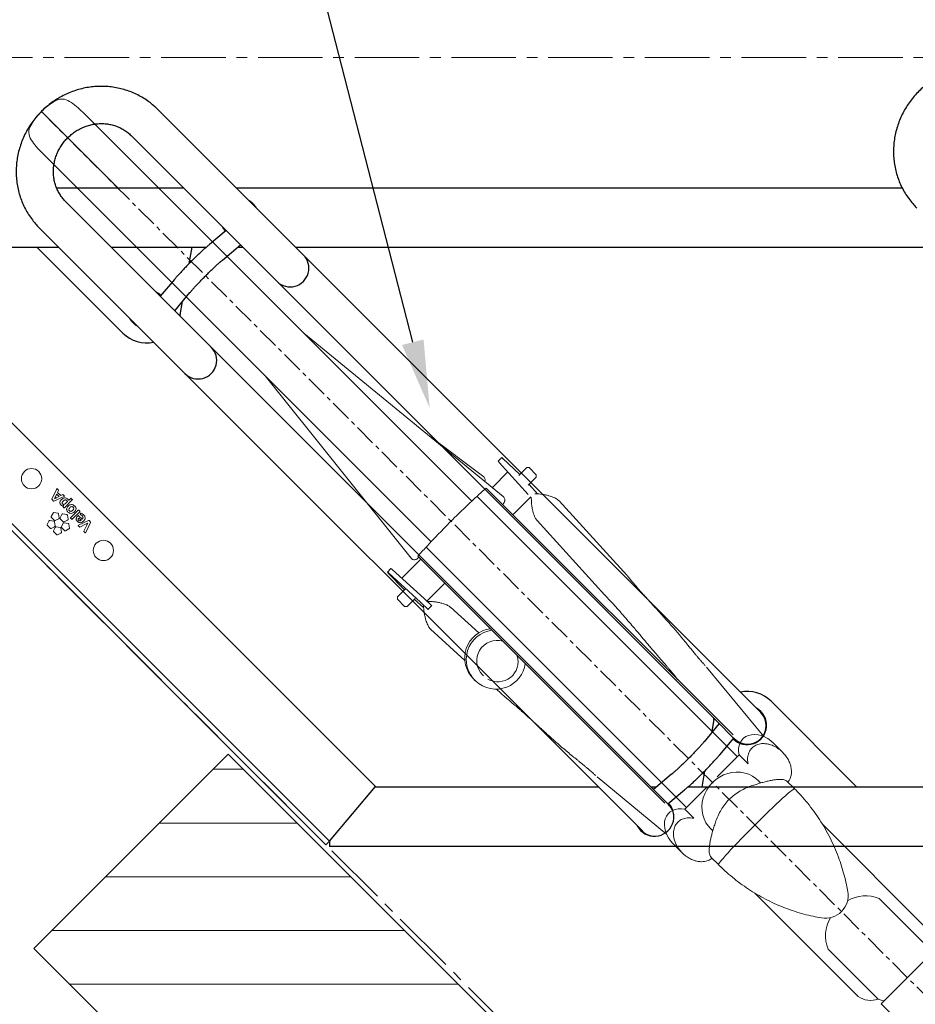
# Model space of a CAD drawing. Units: millimetres. Extents: x -100989 to 17128, y -24790 to 18588.
# Drawn here: x -37951 to -37422, y -18245 to -17663 of the extents above; entities that cross this region are included whole.
import ezdxf
from ezdxf import colors
from ezdxf.entities.mleader import LeaderData, LeaderLine
from ezdxf.math import Vec2, Vec3

# ---------------------------------------------------------------- set-up
doc = ezdxf.new("R2010")
doc.units = ezdxf.units.MM
doc.header["$LTSCALE"] = 20
for name, pattern in [('CENTER', [10.16, 6.35, -1.27, 1.27, -1.27]), ('CENTER2', [28.575, 19.05, -3.175, 3.175, -3.175]), ('SLD-Solid', [0])]:
    doc.linetypes.add(name, pattern=pattern)
doc.layers.get('0').update_dxf_attribs({"color": 4})
for name, color, linetype, lineweight in [('HARTLIJNEN', 2, 'CENTER', 15), ('VelopA- Freespace', 1, 'CENTER2', 15), ('VELOPA- guide line', 2, 'Continuous', 9), ('VELOPA-DIM', 2, 'Continuous', 18), ('VELOPA-Dun', 6, 'Continuous', 9), ('VELOPA-FIG10', 2, 'Continuous', 9), ('VELOPA-FIG25', 4, 'Continuous', 25)]:
    doc.layers.add(name, color=color, linetype=linetype, lineweight=lineweight)

# ---------------------------------------------------------------- blocks, each defined once
blk = doc.blocks.new('VelopA Variant-3  375-4 pl  45dg- leftTop')
for p, q in [((443.78, -108.61), (92.16, 243.01)), ((76.6, 227.46), (427.45, -123.39)), ((32.37, 196.64), (107.41, 196.64)), ((138.53, 196.64), (532.07, 196.64)), ((191.52, -191.52), (-191.52, 191.52)), ((388.56, -162.29), (37.71, 188.57)), ((-180.91, 185.16), (193.64, -189.4)), ((22.15, 173.01), (58.15, 137.01)), ((132.53, 171.52), (122.66, 163.24)), ((130.38, 154.05), (141.05, 163.01)), ((-101.48, 161.64), (33.52, 161.64)), ((-96.01, 159.65), (220.74, -157.1)), ((20.77, 161.64), (71.51, 110.91)), ((64.63, 161.64), (120.82, 161.64)), ((110.72, 152.03), (112.41, 161.64)), ((139.42, 161.64), (142.41, 161.64)), ((173.53, 161.64), (563.82, 161.64)), ((101.93, 142.5), (93.64, 132.63)), ((58.15, 137.01), (378.48, -183.32)), ((102.16, 124.12), (111.12, 134.78)), ((105.35, 121.57), (106.76, 129.6)), ((105.35, 121.57), (105.24, 121.03)), ((448.48, -113.31), (443.78, -108.61)), ((505.23, -157.4), (454.53, -106.7)), ((423.97, -119.91), (415.01, -130.58)), ((420.7, -117.37), (419.26, -125.52)), ((420.7, -117.37), (420.81, -116.76)), ((432.45, -128.4), (427.52, -123.47)), ((424.2, -138.3), (432.49, -128.43)), ((432.49, -128.43), (432.45, -128.4)), ((432.48, -128.43), (432.93, -128.87)), ((395.75, -149.84), (385.08, -158.8)), ((415.31, -147.93), (413.64, -157.4)), ((193.64, -189.4), (220.74, -157.1)), ((352.56, -157.4), (220.49, -157.4)), ((386.75, -157.4), (383.67, -157.4)), ((388.63, -162.36), (393.56, -167.29)), ((393.59, -167.32), (403.46, -159.03)), ((882.86, -157.4), (405.35, -157.4)), ((393.56, -167.29), (393.59, -167.32)), ((394.04, -167.76), (393.59, -167.32)), ((193.64, -189.4), (191.52, -191.52)), ((193.64, -189.4), (193.64, -192.4)), ((917.86, -192.4), (193.64, -192.4))]:
    blk.add_line(p, q)
for centre, radius, start, end in [((140.4, 179.14), 11.5, 28.90488, 61.09512), ((140.4, 179.14), 11.5, 207.22087, 223.87814), ((170.41, 149.2), 11, 225, 45), ((85.65, 125.05), 11.5, 43.77877, 61.71986), ((85.65, 125.05), 11.5, 207.8082, 242.1918), ((85.65, 125.05), 20, 225, 281.68035), ((115.96, 94.76), 11, 225, 45), ((440.39, -120.84), 20, 45, 101.47515), ((440.39, -120.84), 11.5, 224.09882, 61.1536), ((440.68, -121.07), 11, 225.16295, 44.83705), ((385.64, -174.9), 11.5, 208.34499, 43.45912), ((386.31, -175.49), 10.93, 10.20577, 44.99068), ((386.2, -175.59), 10.93, 225.00583, 257.39267)]:
    blk.add_arc(centre, radius, start, end)
for points, knots in [([(610.59, 254.88), (610.04, 255.41), (608.58, 256.83), (606.02, 258.95), (602.89, 261.15), (599.58, 263.08), (596.12, 264.74), (592.53, 266.11), (588.83, 267.19), (585.05, 267.97), (581.21, 268.44), (577.33, 268.6), (573.44, 268.45), (569.56, 267.98), (565.71, 267.22), (561.93, 266.14), (558.24, 264.78), (554.66, 263.12), (551.2, 261.19), (547.91, 258.99), (544.79, 256.53), (541.86, 253.85), (539.16, 250.94), (536.68, 247.84), (534.46, 244.55), (532.5, 241.1), (530.81, 237.52), (529.42, 233.83), (528.32, 230.04), (527.53, 226.19), (527.04, 222.3), (526.87, 218.39), (527.01, 214.5), (527.46, 210.63), (528.22, 206.83), (529.29, 203.12), (530.65, 199.51), (532.3, 196.04), (534.23, 192.72), (536.42, 189.58), (538.56, 186.97), (540.02, 185.46), (540.59, 184.87)], [0, 0, 0, 0, 0.015253, 0.040576, 0.065901, 0.091228, 0.116563, 0.141909, 0.16727, 0.19265, 0.218051, 0.243473, 0.26892, 0.29439, 0.319884, 0.3454, 0.370938, 0.396495, 0.422069, 0.447659, 0.473261, 0.498873, 0.524492, 0.550115, 0.575739, 0.60136, 0.626975, 0.652582, 0.678176, 0.703756, 0.729319, 0.754862, 0.780382, 0.805879, 0.831351, 0.856798, 0.882221, 0.90762, 0.932998, 0.958358, 0.983703, 1, 1, 1, 1]), ([(92.16, 243.01), (91.6, 243.55), (90.14, 244.97), (87.58, 247.08), (84.45, 249.28), (81.15, 251.22), (77.69, 252.88), (74.1, 254.25), (70.4, 255.33), (66.62, 256.1), (62.77, 256.57), (58.89, 256.73), (55, 256.58), (51.12, 256.12), (47.28, 255.35), (43.5, 254.28), (39.8, 252.91), (36.22, 251.25), (32.77, 249.32), (29.47, 247.12), (26.35, 244.67), (23.43, 241.98), (20.72, 239.08), (18.25, 235.97), (16.02, 232.69), (14.06, 229.24), (12.38, 225.66), (10.98, 221.96), (9.89, 218.18), (9.09, 214.32), (8.61, 210.43), (8.43, 206.53), (8.57, 202.63), (9.03, 198.77), (9.79, 194.97), (10.85, 191.25), (12.22, 187.65), (13.87, 184.17), (15.79, 180.85), (17.98, 177.71), (20.12, 175.1), (21.58, 173.6), (22.15, 173.01)], [0, 0, 0, 0, 0.0152533, 0.0405759, 0.0659007, 0.0912282, 0.1165629, 0.1419091, 0.1672704, 0.1926501, 0.2180505, 0.2434735, 0.2689199, 0.2943901, 0.3198838, 0.3454002, 0.3709377, 0.3964947, 0.4220691, 0.4476586, 0.4732607, 0.4988728, 0.524492, 0.5501151, 0.5757387, 0.6013596, 0.6269749, 0.6525815, 0.6781763, 0.7037564, 0.729319, 0.7548616, 0.7803822, 0.805879, 0.8313511, 0.8567981, 0.8822207, 0.90762, 0.9329981, 0.9583578, 0.9837028, 1, 1, 1, 1]), ([(37.71, 188.57), (37.43, 188.85), (36.51, 189.8), (35.1, 191.56), (33.61, 193.91), (32.39, 196.42), (31.46, 199.06), (30.82, 201.81), (30.49, 204.62), (30.46, 207.47), (30.73, 210.32), (31.31, 213.15), (32.18, 215.91), (33.33, 218.58), (34.75, 221.13), (36.42, 223.53), (38.32, 225.75), (40.44, 227.77), (42.74, 229.56), (45.21, 231.11), (47.81, 232.4), (50.51, 233.42), (53.28, 234.15), (56.1, 234.59), (58.93, 234.73), (61.74, 234.57), (64.5, 234.11), (67.18, 233.36), (69.75, 232.32), (72.19, 231.01), (74.42, 229.45), (75.84, 228.21), (76.53, 227.53), (76.6, 227.46)], [0, 0, 0, 0, 0.015089, 0.049693, 0.084291, 0.118828, 0.153269, 0.187588, 0.221772, 0.255818, 0.28973, 0.32352, 0.357202, 0.390792, 0.424307, 0.457763, 0.491178, 0.524569, 0.557949, 0.591331, 0.624732, 0.658171, 0.691664, 0.725231, 0.758892, 0.792664, 0.826563, 0.8606, 0.894781, 0.929101, 0.963544, 0.99633, 1, 1, 1, 1]), ([(122.66, 163.24), (122.4, 163.02), (121.64, 162.37), (120.28, 161.18), (118.56, 159.63), (116.79, 157.98), (114.97, 156.25), (113.13, 154.46), (111.3, 152.63), (109.5, 150.79), (107.75, 148.97), (106.08, 147.19), (104.51, 145.48), (103.11, 143.9), (102.31, 142.95), (101.93, 142.5)], [0, 0, 0, 0, 0.042312, 0.124908, 0.206343, 0.286987, 0.367179, 0.447116, 0.526934, 0.606736, 0.686594, 0.766609, 0.846914, 0.927703, 1, 1, 1, 1]), ([(111.12, 134.78), (111.31, 135.01), (111.85, 135.66), (112.89, 136.84), (114.25, 138.35), (115.75, 139.96), (117.35, 141.65), (119.03, 143.38), (120.76, 145.12), (122.5, 146.83), (124.22, 148.49), (125.9, 150.07), (127.49, 151.53), (128.94, 152.82), (129.87, 153.62), (130.32, 154), (130.38, 154.05)], [0, 0, 0, 0, 0.0417764, 0.1190005, 0.1972541, 0.2764123, 0.3561265, 0.4361752, 0.516406, 0.5967019, 0.6769365, 0.7569896, 0.8367229, 0.9159418, 0.989249, 1, 1, 1, 1]), ([(415.01, -130.58), (414.82, -130.81), (414.27, -131.45), (413.24, -132.63), (411.88, -134.14), (410.38, -135.76), (408.78, -137.45), (407.1, -139.18), (405.37, -140.92), (403.63, -142.63), (401.91, -144.29), (400.23, -145.86), (398.64, -147.32), (397.19, -148.61), (396.25, -149.42), (395.8, -149.8), (395.75, -149.84)], [0, 0, 0, 0, 0.041776, 0.119, 0.197254, 0.276412, 0.356126, 0.436175, 0.516406, 0.596702, 0.676937, 0.75699, 0.836723, 0.915942, 0.989249, 1, 1, 1, 1]), ([(403.46, -159.03), (403.72, -158.81), (404.49, -158.17), (405.85, -156.97), (407.56, -155.43), (409.34, -153.78), (411.16, -152.04), (412.99, -150.25), (414.83, -148.43), (416.63, -146.59), (418.38, -144.77), (420.05, -142.99), (421.61, -141.27), (423.01, -139.69), (423.82, -138.75), (424.2, -138.3)], [0, 0, 0, 0, 0.042312, 0.124908, 0.206343, 0.286987, 0.367179, 0.447116, 0.526934, 0.606736, 0.686594, 0.766609, 0.846914, 0.927703, 1, 1, 1, 1])]:
    blk.add_open_spline(points, degree=3, knots=knots)
at = {"layer": 'VELOPA-FIG10'}
for p, q in [((32.41, 18.83), (29.62, 12.73)), ((33.49, 18.16), (32.76, 18.89)), ((32.93, 16.7), (33.53, 17.91)), ((29.66, 12.49), (30.52, 11.62)), ((30.76, 11.58), (36.83, 14.41)), ((32.1, 13.51), (33.8, 14.32)), ((33.8, 14.32), (32.43, 15.7)), ((34.79, 14.83), (32.93, 16.7)), ((36.01, 15.43), (34.79, 14.83)), ((36.89, 14.75), (36.25, 15.39)), ((37.01, 7.67), (41.62, 12.28)), ((40.69, 13.21), (39.58, 12.11)), ((41.62, 12.58), (40.99, 13.21)), ((36.15, 8.54), (36.14, 8.53)), ((36.15, 8.23), (36.71, 7.67)), ((37.81, 10.34), (38.82, 11.35)), ((45.11, 6.24), (40.66, 1.79)), ((46.04, 5.6), (45.41, 6.24)), ((30.68, -0.25), (28.4, 0.11)), ((30.25, 4.55), (29.2, 2.49)), ((29.3, 1.88), (30.93, 0.24)), ((33.09, 4.47), (30.81, 4.84)), ((31.55, 0.14), (33.61, 1.19)), ((33.89, 1.75), (33.53, 4.03)), ((35.49, 3.72), (34.44, 1.66)), ((34.53, 1.05), (36.17, -0.59)), ((38.33, 3.65), (36.04, 4.01)), ((36.79, -0.69), (38.85, 0.36)), ((39.13, 0.92), (38.77, 3.2)), ((40.66, 1.49), (41.29, 0.85)), ((41.59, 0.85), (46.04, 5.3)), ((45.05, 2.99), (44.76, 2.73)), ((51.28, 0.17), (45.25, -2.7)), ((47.45, 0.86), (45.34, 2.98)), ((46.8, 0.24), (45.46, 1.58)), ((46.7, 4.38), (46.34, 3.92)), ((46.8, 0.24), (46.8, 0.24)), ((47.47, 0.88), (47.45, 0.86)), ((52.4, -0.75), (51.52, 0.13)), ((27.84, -0.17), (26.79, -2.23)), ((26.89, -2.85), (28.53, -4.48)), ((29.14, -4.58), (31.2, -3.53)), ((31.59, -3.92), (30.54, -5.98)), ((31.49, -2.98), (31.12, -0.69)), ((34.43, -4), (32.15, -3.64)), ((35.23, -6.72), (34.87, -4.44)), ((36.32, -1.51), (35.27, -3.57)), ((35.36, -4.19), (37, -5.82)), ((39.16, -1.59), (36.87, -1.23)), ((37.61, -5.92), (39.68, -4.87)), ((39.96, -4.32), (39.6, -2.03)), ((45.19, -3.04), (45.84, -3.69)), ((46.08, -3.74), (49.52, -2.09)), ((50.18, -2.63), (48.44, -6.09)), ((49.54, -7), (52.44, -1)), ((30.64, -6.6), (32.27, -8.23)), ((32.89, -8.33), (34.95, -7.28)), ((48.49, -6.34), (49.2, -7.06))]:
    blk.add_line(p, q, dxfattribs=at)
for centre in [(17.57, 24.85), (60, -17.57)]:
    blk.add_circle(centre, 6, dxfattribs=at)
for points, knots in [([(32.57, 18.95), (32.55, 18.94), (32.51, 18.93), (32.46, 18.9), (32.43, 18.86), (32.41, 18.83)], [0, 0, 0, 0, 0.283371, 0.561392, 1, 1, 1, 1]), ([(32.76, 18.89), (32.74, 18.9), (32.71, 18.93), (32.65, 18.95), (32.6, 18.95), (32.57, 18.95)], [0, 0, 0, 0, 0.282765, 0.56114, 1, 1, 1, 1]), ([(33.53, 17.91), (33.54, 17.94), (33.55, 17.98), (33.55, 18.05), (33.53, 18.11), (33.5, 18.14), (33.49, 18.16)], [0, 0, 0, 0, 0.280908, 0.556939, 0.775579, 1, 1, 1, 1]), ([(29.62, 12.73), (29.61, 12.7), (29.59, 12.66), (29.6, 12.59), (29.62, 12.53), (29.65, 12.5), (29.66, 12.49)], [0, 0, 0, 0, 0.282452, 0.558308, 0.776545, 1, 1, 1, 1]), ([(31.59, 13.94), (31.51, 13.76), (31.38, 13.45), (31.22, 13.15), (31.15, 13.03)], [0, 0, 0, 0, 0.584457, 1, 1, 1, 1]), ([(31.15, 13.03), (31.32, 13.12), (31.63, 13.3), (31.95, 13.44), (32.1, 13.51)], [0, 0, 0, 0, 0.541554, 1, 1, 1, 1]), ([(32.43, 15.7), (32.27, 15.36), (32.02, 14.85), (31.75, 14.26), (31.62, 14.01), (31.58, 13.93)], [0, 0, 0, 0, 0.564806, 0.862697, 1, 1, 1, 1]), ([(31.58, 13.93), (31.58, 13.93), (31.59, 13.94), (31.59, 13.94), (31.59, 13.94)], [0, 0, 0, 0, 0.567752, 1, 1, 1, 1]), ([(35.17, 12.46), (34.99, 12.26), (34.66, 11.9), (34.34, 11.29), (34.21, 10.65), (34.34, 9.98), (34.65, 9.62), (34.8, 9.43)], [0, 0, 0, 0, 0.22903, 0.424562, 0.596584, 0.789421, 1, 1, 1, 1]), ([(39.14, 12.6), (38.92, 12.8), (38.5, 13.18), (37.72, 13.48), (36.88, 13.5), (35.97, 13.17), (35.45, 12.71), (35.17, 12.46)], [0, 0, 0, 0, 0.1980983, 0.3735331, 0.5416341, 0.7528313, 1, 1, 1, 1]), ([(36.25, 15.39), (36.23, 15.41), (36.2, 15.44), (36.13, 15.46), (36.06, 15.45), (36.03, 15.44), (36.01, 15.43)], [0, 0, 0, 0, 0.282868, 0.559747, 0.777935, 1, 1, 1, 1]), ([(38.4, 11.9), (38.31, 11.98), (38.14, 12.13), (37.8, 12.28), (37.42, 12.29), (37.04, 12.17), (36.64, 11.94), (36.39, 11.71), (36.25, 11.58)], [0, 0, 0, 0, 0.137617, 0.281655, 0.439997, 0.587833, 0.770131, 1, 1, 1, 1]), ([(36.83, 14.41), (36.85, 14.42), (36.88, 14.44), (36.93, 14.49), (36.94, 14.54), (36.95, 14.57)], [0, 0, 0, 0, 0.282756, 0.560814, 1, 1, 1, 1]), ([(36.95, 14.57), (36.95, 14.59), (36.96, 14.62), (36.94, 14.69), (36.91, 14.73), (36.89, 14.75)], [0, 0, 0, 0, 0.2821669, 0.5614691, 1, 1, 1, 1]), ([(38.82, 11.35), (38.76, 11.45), (38.64, 11.65), (38.47, 11.82), (38.4, 11.9)], [0, 0, 0, 0, 0.537452, 1, 1, 1, 1]), ([(39.58, 12.11), (39.51, 12.2), (39.37, 12.37), (39.22, 12.53), (39.14, 12.6)], [0, 0, 0, 0, 0.525389, 1, 1, 1, 1]), ([(40.99, 13.21), (40.96, 13.23), (40.91, 13.27), (40.83, 13.28), (40.75, 13.26), (40.71, 13.23), (40.69, 13.21)], [0, 0, 0, 0, 0.283, 0.5573973, 0.7748887, 1, 1, 1, 1]), ([(41.62, 12.28), (41.64, 12.3), (41.68, 12.35), (41.69, 12.44), (41.67, 12.52), (41.64, 12.56), (41.62, 12.58)], [0, 0, 0, 0, 0.283325, 0.557855, 0.775192, 1, 1, 1, 1]), ([(30.52, 11.62), (30.54, 11.61), (30.58, 11.58), (30.65, 11.56), (30.71, 11.56), (30.75, 11.58), (30.76, 11.58)], [0, 0, 0, 0, 0.281426, 0.55819, 0.776764, 1, 1, 1, 1]), ([(34.8, 9.43), (34.95, 9.3), (35.24, 9.06), (35.73, 8.88), (36.2, 8.86), (36.48, 8.93), (36.62, 8.97)], [0, 0, 0, 0, 0.295597, 0.567977, 0.779432, 1, 1, 1, 1]), ([(36.25, 11.58), (36.12, 11.44), (35.89, 11.19), (35.68, 10.83), (35.6, 10.55), (35.6, 10.33), (35.66, 10.16), (35.75, 10.02), (35.81, 9.96), (35.84, 9.93)], [0, 0, 0, 0, 0.304584, 0.522574, 0.650297, 0.752601, 0.853369, 0.936968, 1, 1, 1, 1]), ([(35.84, 9.93), (35.91, 9.87), (36.04, 9.76), (36.37, 9.65), (36.83, 9.69), (37.36, 9.93), (37.66, 10.2), (37.81, 10.34)], [0, 0, 0, 0, 0.116379, 0.227814, 0.460172, 0.720898, 1, 1, 1, 1]), ([(36.14, 8.53), (36.12, 8.5), (36.09, 8.46), (36.08, 8.41), (36.08, 8.39)], [0, 0, 0, 0, 0.554202, 1, 1, 1, 1]), ([(36.08, 8.39), (36.08, 8.36), (36.09, 8.3), (36.13, 8.25), (36.15, 8.23)], [0, 0, 0, 0, 0.554263, 1, 1, 1, 1]), ([(36.63, 8.95), (36.63, 8.95), (36.63, 8.95), (36.63, 8.95), (36.63, 8.95), (36.63, 8.95), (36.63, 8.95), (36.62, 8.94), (36.46, 8.8), (36.3, 8.67), (36.15, 8.54)], [0, 0, 0, 0, 0.000028, 0.000069, 0.000162, 0.000417, 0.001163, 0.004252, 0.063553, 1, 1, 1, 1]), ([(36.62, 8.97), (36.62, 8.97), (36.63, 8.96), (36.63, 8.96), (36.63, 8.95), (36.63, 8.95), (36.63, 8.95), (36.63, 8.95)], [0, 0, 0, 0, 0.474099, 0.767409, 0.869469, 0.945348, 1, 1, 1, 1]), ([(36.71, 7.67), (36.74, 7.65), (36.79, 7.61), (36.88, 7.6), (36.96, 7.62), (36.99, 7.65), (37.01, 7.67)], [0, 0, 0, 0, 0.284183, 0.558895, 0.775867, 1, 1, 1, 1]), ([(43.03, 8.76), (42.74, 8.99), (42.2, 9.44), (41.13, 9.63), (40.08, 9.37), (39.18, 8.7), (38.52, 7.86), (38.25, 6.99), (38.35, 6.26), (38.62, 5.66), (38.93, 5.33), (39.09, 5.15)], [0, 0, 0, 0, 0.131165, 0.253257, 0.378032, 0.515959, 0.650992, 0.763707, 0.835914, 0.912884, 1, 1, 1, 1]), ([(39.09, 5.15), (39.37, 4.92), (39.92, 4.47), (40.98, 4.28), (42.03, 4.54), (42.84, 5.14), (43.4, 5.8), (43.74, 6.41), (43.87, 7.03), (43.79, 7.64), (43.5, 8.24), (43.19, 8.58), (43.03, 8.76)], [0, 0, 0, 0, 0.130674, 0.252174, 0.376164, 0.513141, 0.60855, 0.690204, 0.763167, 0.834396, 0.911332, 1, 1, 1, 1]), ([(42.15, 8.05), (42.02, 8.15), (41.76, 8.35), (41.23, 8.37), (40.7, 8.16), (40.21, 7.76), (39.81, 7.29), (39.6, 6.81), (39.61, 6.43), (39.72, 6.12), (39.87, 5.96), (39.94, 5.87)], [0, 0, 0, 0, 0.113285, 0.223687, 0.349514, 0.501722, 0.656837, 0.777828, 0.848562, 0.920053, 1, 1, 1, 1]), ([(39.94, 5.87), (40.05, 5.78), (40.28, 5.6), (40.7, 5.53), (41.11, 5.6), (41.49, 5.79), (41.89, 6.15), (42.27, 6.59), (42.49, 7.08), (42.49, 7.47), (42.38, 7.79), (42.23, 7.96), (42.15, 8.05)], [0, 0, 0, 0, 0.095794, 0.200474, 0.280439, 0.374633, 0.489652, 0.649844, 0.774329, 0.846571, 0.91912, 1, 1, 1, 1]), ([(45.41, 6.24), (45.38, 6.26), (45.33, 6.3), (45.24, 6.31), (45.16, 6.29), (45.13, 6.25), (45.11, 6.24)], [0, 0, 0, 0, 0.28439, 0.558772, 0.775733, 1, 1, 1, 1]), ([(28.4, 0.11), (28.34, 0.12), (28.21, 0.12), (28.05, 0.05), (27.92, -0.05), (27.87, -0.13), (27.84, -0.17)], [0, 0, 0, 0, 0.282869, 0.559084, 0.777054, 1, 1, 1, 1]), ([(29.2, 2.49), (29.18, 2.43), (29.13, 2.32), (29.15, 2.14), (29.2, 1.99), (29.27, 1.91), (29.3, 1.88)], [0, 0, 0, 0, 0.282261, 0.55846, 0.776684, 1, 1, 1, 1]), ([(30.81, 4.84), (30.74, 4.84), (30.62, 4.85), (30.45, 4.78), (30.33, 4.68), (30.28, 4.6), (30.25, 4.55)], [0, 0, 0, 0, 0.2828268, 0.5589384, 0.7769257, 1, 1, 1, 1]), ([(30.93, 0.24), (30.98, 0.2), (31.08, 0.12), (31.25, 0.08), (31.41, 0.09), (31.5, 0.12), (31.55, 0.14)], [0, 0, 0, 0, 0.282546, 0.55887, 0.776977, 1, 1, 1, 1]), ([(33.53, 4.03), (33.51, 4.09), (33.48, 4.22), (33.37, 4.35), (33.23, 4.44), (33.14, 4.46), (33.09, 4.47)], [0, 0, 0, 0, 0.283107, 0.55951, 0.777395, 1, 1, 1, 1]), ([(33.61, 1.19), (33.66, 1.23), (33.77, 1.3), (33.86, 1.45), (33.9, 1.6), (33.9, 1.7), (33.89, 1.75)], [0, 0, 0, 0, 0.28237, 0.558445, 0.776612, 1, 1, 1, 1]), ([(34.44, 1.66), (34.41, 1.6), (34.37, 1.49), (34.38, 1.31), (34.44, 1.16), (34.5, 1.08), (34.53, 1.05)], [0, 0, 0, 0, 0.282048, 0.557829, 0.776086, 1, 1, 1, 1]), ([(36.04, 4.01), (35.98, 4.01), (35.85, 4.02), (35.69, 3.95), (35.56, 3.85), (35.51, 3.77), (35.49, 3.72)], [0, 0, 0, 0, 0.282661, 0.558552, 0.776545, 1, 1, 1, 1]), ([(38.77, 3.2), (38.75, 3.27), (38.72, 3.39), (38.6, 3.52), (38.47, 3.61), (38.38, 3.63), (38.33, 3.65)], [0, 0, 0, 0, 0.282107, 0.558061, 0.776311, 1, 1, 1, 1]), ([(38.85, 0.36), (38.9, 0.4), (39, 0.47), (39.1, 0.62), (39.14, 0.77), (39.13, 0.87), (39.13, 0.92)], [0, 0, 0, 0, 0.282699, 0.558686, 0.776699, 1, 1, 1, 1]), ([(40.66, 1.79), (40.64, 1.76), (40.6, 1.71), (40.59, 1.63), (40.61, 1.55), (40.64, 1.51), (40.66, 1.49)], [0, 0, 0, 0, 0.284075, 0.557791, 0.774636, 1, 1, 1, 1]), ([(41.29, 0.85), (41.32, 0.84), (41.37, 0.8), (41.46, 0.79), (41.54, 0.81), (41.57, 0.84), (41.59, 0.85)], [0, 0, 0, 0, 0.283421, 0.557583, 0.774698, 1, 1, 1, 1]), ([(44.76, 2.73), (44.62, 2.58), (44.31, 2.23), (44.03, 1.66), (43.94, 1.08), (43.99, 0.58), (44.23, 0.04), (44.5, -0.26), (44.65, -0.43)], [0, 0, 0, 0, 0.16674, 0.394595, 0.520563, 0.656577, 0.811778, 1, 1, 1, 1]), ([(45.34, 2.98), (45.31, 2.99), (45.27, 3.03), (45.18, 3.04), (45.11, 3.03), (45.07, 3), (45.05, 2.99)], [0, 0, 0, 0, 0.282969, 0.557112, 0.774471, 1, 1, 1, 1]), ([(45.42, 1.54), (45.32, 1.42), (45.14, 1.22), (45.1, 0.96), (45.09, 0.85)], [0, 0, 0, 0, 0.59134, 1, 1, 1, 1]), ([(45.09, 0.85), (45.11, 0.73), (45.14, 0.49), (45.29, 0.31), (45.37, 0.23)], [0, 0, 0, 0, 0.536685, 1, 1, 1, 1]), ([(45.37, 0.23), (45.48, 0.14), (45.7, -0.04), (46.11, -0.08), (46.49, 0.03), (46.69, 0.17), (46.8, 0.24)], [0, 0, 0, 0, 0.270846, 0.530781, 0.751354, 1, 1, 1, 1]), ([(45.46, 1.58), (45.45, 1.57), (45.44, 1.56), (45.43, 1.55), (45.42, 1.54)], [0, 0, 0, 0, 0.5601, 1, 1, 1, 1]), ([(46.04, 5.3), (46.06, 5.33), (46.1, 5.38), (46.11, 5.47), (46.09, 5.55), (46.06, 5.58), (46.04, 5.6)], [0, 0, 0, 0, 0.282894, 0.557536, 0.775078, 1, 1, 1, 1]), ([(46.34, 3.92), (46.32, 3.89), (46.29, 3.83), (46.3, 3.77), (46.3, 3.74)], [0, 0, 0, 0, 0.5554469, 1, 1, 1, 1]), ([(46.3, 3.74), (46.31, 3.71), (46.34, 3.65), (46.39, 3.61), (46.42, 3.6)], [0, 0, 0, 0, 0.557087, 1, 1, 1, 1]), ([(46.42, 3.6), (46.63, 3.49), (47, 3.29), (47.32, 3), (47.46, 2.87)], [0, 0, 0, 0, 0.564332, 1, 1, 1, 1]), ([(46.96, 4.44), (46.93, 4.45), (46.88, 4.47), (46.81, 4.46), (46.74, 4.43), (46.71, 4.4), (46.7, 4.38)], [0, 0, 0, 0, 0.282584, 0.558385, 0.776554, 1, 1, 1, 1]), ([(48.34, 3.45), (48.1, 3.67), (47.68, 4.06), (47.18, 4.33), (46.96, 4.44)], [0, 0, 0, 0, 0.5665952, 1, 1, 1, 1]), ([(47.46, 2.87), (47.62, 2.7), (47.89, 2.4), (47.94, 2.02), (47.96, 1.86)], [0, 0, 0, 0, 0.60717, 1, 1, 1, 1]), ([(47.96, 1.86), (47.95, 1.77), (47.94, 1.58), (47.78, 1.23), (47.59, 1.02), (47.47, 0.88)], [0, 0, 0, 0, 0.246353, 0.512443, 1, 1, 1, 1]), ([(48.28, -0.2), (48.48, 0.02), (48.85, 0.42), (49.19, 1.14), (49.26, 1.91), (48.98, 2.74), (48.56, 3.2), (48.34, 3.45)], [0, 0, 0, 0, 0.213307, 0.393991, 0.558527, 0.760199, 1, 1, 1, 1]), ([(51.52, 0.13), (51.5, 0.14), (51.46, 0.18), (51.39, 0.19), (51.33, 0.19), (51.29, 0.18), (51.28, 0.17)], [0, 0, 0, 0, 0.283226, 0.559429, 0.777136, 1, 1, 1, 1]), ([(26.79, -2.23), (26.77, -2.29), (26.72, -2.41), (26.74, -2.58), (26.79, -2.74), (26.86, -2.81), (26.89, -2.85)], [0, 0, 0, 0, 0.2820451, 0.5581698, 0.7764862, 1, 1, 1, 1]), ([(28.53, -4.48), (28.57, -4.52), (28.67, -4.6), (28.84, -4.64), (29, -4.64), (29.09, -4.6), (29.14, -4.58)], [0, 0, 0, 0, 0.282937, 0.559021, 0.776949, 1, 1, 1, 1]), ([(31.12, -0.69), (31.11, -0.63), (31.08, -0.51), (30.96, -0.37), (30.83, -0.28), (30.73, -0.26), (30.68, -0.25)], [0, 0, 0, 0, 0.282303, 0.558341, 0.776518, 1, 1, 1, 1]), ([(31.2, -3.53), (31.26, -3.5), (31.36, -3.43), (31.45, -3.28), (31.5, -3.12), (31.49, -3.02), (31.49, -2.98)], [0, 0, 0, 0, 0.281966, 0.558169, 0.77656, 1, 1, 1, 1]), ([(32.15, -3.64), (32.08, -3.63), (31.96, -3.63), (31.8, -3.69), (31.67, -3.79), (31.62, -3.88), (31.59, -3.92)], [0, 0, 0, 0, 0.2824292, 0.5588352, 0.7771039, 1, 1, 1, 1]), ([(34.87, -4.44), (34.86, -4.38), (34.82, -4.26), (34.71, -4.12), (34.58, -4.03), (34.48, -4.01), (34.43, -4)], [0, 0, 0, 0, 0.28284, 0.558796, 0.776713, 1, 1, 1, 1]), ([(35.27, -3.57), (35.24, -3.63), (35.2, -3.75), (35.21, -3.92), (35.27, -4.08), (35.33, -4.15), (35.36, -4.19)], [0, 0, 0, 0, 0.282243, 0.558429, 0.776668, 1, 1, 1, 1]), ([(36.17, -0.59), (36.22, -0.63), (36.32, -0.71), (36.49, -0.75), (36.65, -0.74), (36.74, -0.71), (36.79, -0.69)], [0, 0, 0, 0, 0.282069, 0.558, 0.77626, 1, 1, 1, 1]), ([(36.87, -1.23), (36.81, -1.23), (36.68, -1.22), (36.52, -1.29), (36.39, -1.39), (36.34, -1.47), (36.32, -1.51)], [0, 0, 0, 0, 0.282673, 0.55893, 0.776968, 1, 1, 1, 1]), ([(39.6, -2.03), (39.58, -1.97), (39.55, -1.85), (39.43, -1.72), (39.3, -1.63), (39.2, -1.6), (39.16, -1.59)], [0, 0, 0, 0, 0.282394, 0.558573, 0.776738, 1, 1, 1, 1]), ([(39.68, -4.87), (39.73, -4.84), (39.83, -4.77), (39.93, -4.62), (39.97, -4.46), (39.96, -4.37), (39.96, -4.32)], [0, 0, 0, 0, 0.282244, 0.558224, 0.776412, 1, 1, 1, 1]), ([(44.65, -0.43), (44.85, -0.6), (45.22, -0.92), (45.93, -1.16), (46.71, -1.15), (47.55, -0.85), (48.03, -0.43), (48.28, -0.2)], [0, 0, 0, 0, 0.188526, 0.362489, 0.534901, 0.752246, 1, 1, 1, 1]), ([(45.25, -2.7), (45.23, -2.71), (45.2, -2.73), (45.15, -2.78), (45.14, -2.83), (45.13, -2.86)], [0, 0, 0, 0, 0.279617, 0.558116, 1, 1, 1, 1]), ([(45.13, -2.86), (45.13, -2.87), (45.12, -2.91), (45.14, -2.98), (45.17, -3.02), (45.19, -3.04)], [0, 0, 0, 0, 0.281173, 0.55871, 1, 1, 1, 1]), ([(45.84, -3.69), (45.86, -3.71), (45.9, -3.74), (45.97, -3.76), (46.03, -3.76), (46.07, -3.74), (46.08, -3.74)], [0, 0, 0, 0, 0.283431, 0.560225, 0.778072, 1, 1, 1, 1]), ([(49.52, -2.09), (49.78, -1.96), (50.23, -1.73), (50.66, -1.47), (50.84, -1.36)], [0, 0, 0, 0, 0.575221, 1, 1, 1, 1]), ([(50.85, -1.38), (50.71, -1.62), (50.48, -2.03), (50.27, -2.45), (50.18, -2.63)], [0, 0, 0, 0, 0.585811, 1, 1, 1, 1]), ([(50.84, -1.36), (50.84, -1.36), (50.85, -1.36), (50.85, -1.37), (50.85, -1.38), (50.85, -1.38), (50.85, -1.38)], [0, 0, 0, 0, 0.405154, 0.698753, 0.869582, 1, 1, 1, 1]), ([(52.44, -1), (52.45, -0.97), (52.47, -0.93), (52.46, -0.86), (52.44, -0.8), (52.41, -0.77), (52.4, -0.75)], [0, 0, 0, 0, 0.281766, 0.557761, 0.776049, 1, 1, 1, 1]), ([(30.54, -5.98), (30.52, -6.04), (30.47, -6.16), (30.49, -6.33), (30.54, -6.48), (30.61, -6.56), (30.64, -6.6)], [0, 0, 0, 0, 0.2820194, 0.5579605, 0.7762116, 1, 1, 1, 1]), ([(32.27, -8.23), (32.32, -8.27), (32.42, -8.35), (32.59, -8.39), (32.75, -8.39), (32.84, -8.35), (32.89, -8.33)], [0, 0, 0, 0, 0.282253, 0.558371, 0.776624, 1, 1, 1, 1]), ([(34.95, -7.28), (35, -7.25), (35.11, -7.18), (35.2, -7.03), (35.25, -6.87), (35.24, -6.77), (35.23, -6.72)], [0, 0, 0, 0, 0.281928, 0.558075, 0.776391, 1, 1, 1, 1]), ([(37, -5.82), (37.05, -5.86), (37.14, -5.94), (37.32, -5.98), (37.48, -5.98), (37.57, -5.94), (37.61, -5.92)], [0, 0, 0, 0, 0.282541, 0.558935, 0.777051, 1, 1, 1, 1]), ([(48.44, -6.09), (48.44, -6.12), (48.42, -6.16), (48.42, -6.23), (48.45, -6.29), (48.47, -6.32), (48.49, -6.34)], [0, 0, 0, 0, 0.282649, 0.557828, 0.775653, 1, 1, 1, 1]), ([(49.2, -7.06), (49.22, -7.07), (49.25, -7.09), (49.31, -7.12), (49.36, -7.12), (49.39, -7.12)], [0, 0, 0, 0, 0.283432, 0.562088, 1, 1, 1, 1]), ([(49.39, -7.12), (49.41, -7.11), (49.44, -7.1), (49.5, -7.06), (49.53, -7.02), (49.54, -7)], [0, 0, 0, 0, 0.2832, 0.561329, 1, 1, 1, 1])]:
    blk.add_open_spline(points, degree=3, knots=knots, dxfattribs=at)
blk = doc.blocks.new('375-4 places 45deg Left VelopA Variant-3')
at = {"layer": 'VelopA- Freespace', "ltscale": 0.1}
blk.add_lwpolyline([(82.12, 0), (2121.19, 0), (3546.19, -1425), (1425, -1425), (82.12, -82.12)], dxfattribs=at)
at = {"layer": 'VELOPA- guide line', "ltscale": 0.1}
blk.add_line((342.16, -77), (296.98, -31.82), dxfattribs=at)
at = {"layer": 'VELOPA-FIG25'}
blk.add_blockref('VelopA Variant-3  375-4 pl  45dg- leftTop', (273.64, -273.64), dxfattribs=at)
blk = doc.blocks.new('bike top low place (large bicycle) V')
at = {"layer": 'VELOPA-Dun', "linetype": 'SLD-Solid'}
for p, q in [((-17, 104.89), (-17, -220.21)), ((17, -220.21), (17, 104.89)), ((32.14, -231.41), (17, -79.87)), ((-17, -81.5), (-32.14, -218.76)), ((32.13, -215.12), (26.49, -174.91)), ((-44.81, -214.54), (-47.81, -214.59)), ((47.81, -214.59), (44.81, -214.54)), ((-47.86, -215.37), (-48.18, -228.85)), ((-46.51, -241.05), (-47.71, -215.56)), ((-43.52, -241.01), (-44.72, -215.52)), ((-28.5, -427.08), (-28.5, -220.76)), ((-21.25, -437.92), (-21.25, -220.43)), ((17.33, -220.22), (17, -219.37)), ((21.25, -437.92), (21.25, -220.43)), ((28.5, -427.08), (28.5, -220.76)), ((43.52, -241.01), (44.72, -215.52)), ((47.86, -215.37), (48.18, -228.85)), ((-28.5, -223.17), (-44.36, -223.17)), ((44.36, -223.17), (31.31, -223.17)), ((-54, -229.17), (-55, -230.17)), ((-55, -236.17), (-55, -230.17)), ((-47.41, -229.17), (-54, -229.17)), ((-48.18, -228.85), (-48.18, -229.17)), ((-44, -229.17), (-44.07, -229.17)), ((44.07, -229.17), (44, -229.17)), ((54, -229.17), (47.41, -229.17)), ((48.18, -229.17), (48.18, -228.85)), ((55, -230.17), (54, -229.17)), ((55, -230.17), (55, -236.17)), ((-55, -236.17), (-54, -237.17)), ((-54, -237.17), (-47.28, -237.17)), ((-47.93, -237.17), (-47.57, -244.66)), ((47.28, -237.17), (54, -237.17)), ((47.93, -237.17), (47.57, -244.64)), ((54, -237.17), (55, -236.17)), ((-46.39, -247.34), (-46.51, -241.05)), ((-43.39, -247.31), (-43.52, -241.01)), ((-43.47, -243.17), (-28.5, -243.17)), ((28.5, -243.17), (43.47, -243.17)), ((-35.12, -278.15), (-36.18, -255.67)), ((36.18, -255.66), (33.39, -315.11)), ((-53.66, -256.56), (-52.38, -283.85)), ((50.86, -316), (53.66, -256.56)), ((-56.56, -295.2), (-56.56, -296.47)), ((-51.06, -297.49), (-51.06, -298.12)), ((-51.19, -309.08), (-50.86, -316)), ((-45.79, -387.76), (-40.73, -440.7)), ((40.73, -440.7), (45.79, -387.76)), ((-22.7, -437.92), (-22.7, -445.49)), ((-4.42, -437.92), (-22.7, -437.92)), ((22.7, -437.92), (4.42, -437.92)), ((22.7, -437.92), (22.7, -445.49)), ((-42, -447.54), (-42, -455.12)), ((42, -455.12), (42, -447.54)), ((-20, -456.72), (-20, -458.7)), ((20, -458.69), (20, -456.72)), ((-31.75, -469.18), (-31.75, -475.12)), ((31.75, -475.12), (31.75, -469.18)), ((-28.5, -588.67), (-28.5, -502.04)), ((28.5, -588.67), (28.5, -502.02)), ((-21.25, -598.17), (-21.25, -556.28)), ((21.25, -598.17), (21.25, -556.37)), ((22, -601.28), (-22, -601.28)), ((-22, -601.28), (-22, -627.78))]:
    blk.add_line(p, q, dxfattribs=at)
at = {"layer": 'VELOPA-Dun', "linetype": 'SLD-Solid', "flags": 128}
for points in [[(-47.71, -215.56), (-47.73, -215.17), (-47.76, -214.87), (-47.78, -214.67), (-47.8, -214.59), (-47.82, -214.62), (-47.84, -214.76), (-47.85, -215.02), (-47.86, -215.37)], [(47.86, -215.37), (47.85, -215.02), (47.84, -214.76), (47.82, -214.62), (47.8, -214.59), (47.78, -214.67), (47.76, -214.87), (47.73, -215.17), (47.71, -215.56)], [(-6, -220.01), (-8.46, -220.03), (-10.83, -220.06), (-13.07, -220.1), (-15.15, -220.15), (-17.03, -220.21), (-18.7, -220.28), (-20.11, -220.35), (-21.25, -220.43)], [(21.25, -220.43), (20.11, -220.35), (18.7, -220.28), (17.03, -220.21), (15.15, -220.15), (13.07, -220.1), (10.83, -220.06), (8.46, -220.03), (6, -220.01)], [(-20, -456.72), (-19.9, -454.88), (-19.46, -452.46), (-18.66, -450.12), (-17.54, -447.9), (-16.1, -445.84), (-14.38, -443.96), (-12.39, -442.32), (-10.19, -440.93), (-7.81, -439.83), (-5.28, -439.03), (-2.67, -438.54), (0, -438.37)], [(0, -438.37), (2.67, -438.54), (5.28, -439.03), (7.81, -439.83), (10.19, -440.93), (12.39, -442.32), (14.38, -443.96), (16.1, -445.84), (17.54, -447.9), (18.66, -450.12), (19.46, -452.46), (19.9, -454.88), (20, -456.72)], [(13.81, -455.53), (13.8, -455.53), (13.68, -455.51)], [(31.75, -475.22), (31.74, -475.18), (31.47, -475.03), (30.84, -474.89), (29.87, -474.75), (28.55, -474.61), (26.92, -474.48), (24.97, -474.36), (22.75, -474.25), (20.26, -474.15), (17.55, -474.06), (14.64, -473.99), (11.56, -473.93), (8.35, -473.88), (5.05, -473.85), (1.69, -473.83), (-1.69, -473.83), (-5.05, -473.85), (-8.35, -473.88), (-11.56, -473.93), (-14.64, -473.99), (-17.55, -474.06), (-20.26, -474.15), (-22.75, -474.25), (-24.97, -474.36), (-26.92, -474.48), (-28.55, -474.61), (-29.87, -474.75), (-30.84, -474.89), (-31.47, -475.03), (-31.74, -475.18), (-31.75, -475.22)], [(-21.25, -598.17), (-20.11, -600.42), (-19.57, -601.28)]]:
    blk.add_lwpolyline(points, dxfattribs=at)
at = {"layer": 'VELOPA-Dun', "linetype": 'SLD-Solid'}
for centre, radius, start, end in [((0, 82.39), 40.04, 75.18293, 104.81707), ((-8.19, 113.37), 8, 104.81707, 169.15302), ((8.19, 113.37), 8, 10.84698, 75.18293), ((36.08, 104.89), 53.08, 169.15302, 180), ((-36.08, 104.89), 53.08, 0, 10.84698), ((-48.82, -215.41), 4.11, 358.51977, 12.26267), ((48.04, -215.34), 3.33, 166.13236, 183.0852), ((-21.35, -297.67), 77.25, 89.92576, 95.31091), ((0, -384.32), 164.43, 87.90878, 92.09122), ((21.35, -297.67), 77.25, 84.68909, 90.07424), ((-39.06, -295.2), 17.5, 52.88584, 179.97161), ((-39.06, -296.47), 17.49, 52.85832, 246.63228), ((-39.06, -297.49), 12, 28.37484, 179.96764), ((-39.06, -298.11), 12, 195.03003, 331.61919), ((-39.06, -296.45), 17.51, 246.64743, 307.09557), ((0, -532.66), 13.5, 215.25651, 324.74346), ((-1.72, -564.75), 21.29, 104.64127, 156.56189), ((1.55, -564.88), 21.46, 23.36757, 75.01388), ((-15, -585.88), 13.79, 191.66973, 243.02897)]:
    blk.add_arc(centre, radius, start, end, dxfattribs=at)
for centre, major_axis, ratio, start_param, end_param in [((-31, -447.54), (0, -14.67), 0.749678, 2.286634, 4.712509), ((31, -447.54), (0, -14.67), 0.749678, 1.570916, 3.996551), ((0, -458.01), (-31.68, -11.6), 0.187318, 6.202521, 6.214678), ((0, -458.01), (-31.68, 11.6), 0.187318, 3.2101, 3.227033)]:
    blk.add_ellipse(centre, major_axis=major_axis, ratio=ratio, start_param=start_param, end_param=end_param, dxfattribs=at)
for points, knots in [([(30.73, -217.33), (30.8, -217.31), (31.13, -217.21), (31.6, -216.8), (32.04, -216.17), (32.17, -215.57), (32.14, -215.22), (32.13, -215.12)], [0, 0, 0, 0, 0.070006, 0.355642, 0.627181, 0.892902, 1, 1, 1, 1]), ([(-32.14, -218.76), (-32.14, -218.96), (-32.16, -219.46), (-31.89, -220.21), (-31.34, -220.9), (-30.58, -221.36), (-29.93, -221.52), (-29.57, -221.53), (-29.5, -221.53), (-29.5, -221.53), (-29.5, -221.53), (-29.5, -221.53), (-29.17, -221.54), (-28.83, -221.55), (-28.5, -221.55)], [0, 0, 0, 0, 0.144661, 0.347405, 0.549124, 0.752393, 0.953151, 1, 1, 1, 1, 1, 1, 1.22913, 1.22913, 1.22913, 1.22913]), ([(28.5, -234.81), (29.13, -234.58), (29.76, -234.35), (30.4, -234.12), (30.4, -234.12), (30.4, -234.12), (30.4, -234.12), (30.59, -234.05), (31.07, -233.88), (31.66, -233.28), (32.08, -232.47), (32.17, -231.81), (32.14, -231.47), (32.14, -231.41)], [-0.574392, -0.574392, -0.574392, -0.574392, 0, 0, 0, 0, 0, 0, 0.174568, 0.437645, 0.700631, 0.949952, 1, 1, 1, 1]), ([(-53.6, -256.56), (-53.61, -256.16), (-53.64, -255.29), (-53.02, -253.24), (-52.03, -251.05), (-50.82, -248.97), (-49.68, -247.27), (-48.26, -245.39), (-47.21, -244.21), (-46.57, -243.5)], [0, 0, 0, 0, 0.110272, 0.247021, 0.43167, 0.557795, 0.683766, 0.80965, 1, 1, 1, 1]), ([(-43.57, -243.46), (-43.15, -243.88), (-42.11, -244.91), (-40.6, -246.67), (-39.18, -248.58), (-38.11, -250.29), (-37.32, -251.79), (-36.63, -253.43), (-36.18, -254.82), (-36.23, -255.53), (-36.24, -255.67)], [0, 0, 0, 0, 0.125203, 0.306459, 0.46032, 0.589025, 0.697361, 0.790468, 0.957214, 1, 1, 1, 1]), ([(36.25, -255.67), (36.25, -255.34), (36.28, -254.48), (36.82, -252.93), (37.76, -250.87), (39.06, -248.73), (40.72, -246.52), (42.2, -244.82), (43.17, -243.86), (43.57, -243.46)], [0, 0, 0, 0, 0.090408, 0.236603, 0.340428, 0.549473, 0.715129, 0.880604, 1, 1, 1, 1]), ([(46.57, -243.5), (46.69, -243.63), (47.22, -244.2), (48.15, -245.27), (49.34, -246.8), (50.48, -248.44), (51.49, -250.09), (52.3, -251.64), (53.05, -253.36), (53.63, -255.15), (53.61, -256.14), (53.6, -256.56)], [0, 0, 0, 0, 0.034672, 0.157696, 0.280753, 0.403866, 0.527077, 0.632996, 0.723285, 0.883946, 1, 1, 1, 1]), ([(-43.39, -247.31), (-43.92, -247.19), (-44.92, -246.96), (-45.92, -247.22), (-46.39, -247.34)], [0, 0, 0, 0, 0.522741, 1, 1, 1, 1]), ([(-50.85, -316.22), (-50.71, -317.68), (-50.47, -320.34), (-50.18, -323.94), (-49.98, -326.76), (-49.84, -328.94), (-49.73, -330.79), (-49.57, -333.53), (-49.37, -337.33), (-49.18, -341.45), (-49.02, -344.94), (-48.9, -347.63), (-48.78, -350.01), (-48.67, -352.11), (-48.56, -354.18), (-48.39, -357.11), (-48.13, -360.81), (-47.78, -364.95), (-47.39, -368.81), (-47.08, -371.79), (-46.84, -374.08), (-46.66, -375.76), (-46.5, -377.43), (-46.37, -378.73), (-46.29, -379.66), (-46.24, -380.19), (-46.2, -380.69), (-46.15, -381.3), (-46.09, -382.19), (-46, -383.41), (-45.91, -384.96), (-45.88, -386.06), (-45.86, -386.67)], [0, 0, 0, 0, 0.0509503, 0.0928299, 0.1258205, 0.1500635, 0.1702047, 0.191761, 0.2481204, 0.3079435, 0.343969, 0.3793975, 0.4103431, 0.4363955, 0.4620049, 0.4925573, 0.5532365, 0.613228, 0.6712882, 0.7280313, 0.7561332, 0.7850645, 0.8148923, 0.8444075, 0.8565778, 0.8666513, 0.8746358, 0.8852416, 0.9031707, 0.92835, 0.9606723, 1, 1, 1, 1]), ([(33.38, -315.24), (33.35, -316.61), (33.29, -319.14), (33.15, -322.59), (33.01, -325.4), (32.87, -327.81), (32.59, -332.33), (32.23, -337.21), (31.8, -342.41), (31.53, -345.55), (31.29, -348.32), (31.08, -350.76), (30.87, -353.28), (30.63, -356.13), (30.39, -359.15), (30.18, -361.97), (30, -364.49), (29.86, -366.56), (29.74, -368.33), (29.62, -369.9), (29.5, -371.55), (29.35, -373.39), (29.16, -375.46), (28.9, -377.85), (28.68, -379.67), (28.52, -380.7), (28.5, -380.83)], [0, 0, 0, 0, 0.053079, 0.097673, 0.133634, 0.162393, 0.190948, 0.3093, 0.353632, 0.398162, 0.436415, 0.467079, 0.498689, 0.542222, 0.590052, 0.634448, 0.675276, 0.714442, 0.741309, 0.77031, 0.801478, 0.835861, 0.8784, 0.929882, 0.990492, 1, 1, 1, 1]), ([(45.86, -386.67), (45.87, -386.13), (45.91, -385.14), (45.98, -383.75), (46.05, -382.66), (46.12, -381.79), (46.19, -380.81), (46.29, -379.61), (46.46, -377.82), (46.68, -375.55), (46.95, -373), (47.21, -370.54), (47.45, -368.24), (47.66, -366.13), (47.85, -364.11), (48.02, -362.12), (48.18, -359.99), (48.37, -357.41), (48.55, -354.41), (48.72, -351.29), (48.86, -348.49), (48.97, -345.98), (49.08, -343.58), (49.18, -341.52), (49.26, -339.8), (49.32, -338.43), (49.39, -337.09), (49.46, -335.7), (49.54, -334.01), (49.67, -331.8), (49.84, -328.91), (50.08, -325.32), (50.41, -321.01), (50.7, -317.89), (50.85, -316.22)], [0, 0, 0, 0, 0.03578, 0.064912, 0.087278, 0.102817, 0.115837, 0.143128, 0.174308, 0.218107, 0.262516, 0.30391, 0.338273, 0.370374, 0.400358, 0.428226, 0.45615, 0.489685, 0.534514, 0.576808, 0.612429, 0.643191, 0.67333, 0.702952, 0.720188, 0.736971, 0.753303, 0.769186, 0.788099, 0.814663, 0.848987, 0.891199, 0.941468, 1, 1, 1, 1]), ([(-31.75, -469.67), (-31.99, -469.67), (-33.08, -469.7), (-35.19, -468.81), (-37.4, -467.22), (-39.07, -465.2), (-40.37, -462.99), (-41.38, -460.33), (-41.9, -457.58), (-42.06, -454.77), (-41.83, -451.92), (-41.1, -449.05), (-40.02, -446.58), (-38.51, -444.21), (-36.36, -442.1), (-33.47, -440.64), (-30.56, -440.29), (-27.67, -440.97), (-25.47, -442.32), (-23.8, -443.93), (-23.07, -444.97), (-22.7, -445.49)], [0, 0, 0, 0, 0.013812, 0.062056, 0.127925, 0.17386, 0.219866, 0.284419, 0.349042, 0.393644, 0.46036, 0.527034, 0.576699, 0.626303, 0.698142, 0.754387, 0.812313, 0.861741, 0.922657, 0.961304, 1, 1, 1, 1]), ([(22.7, -445.49), (23.25, -444.74), (24.43, -443.13), (26.84, -441.36), (29.67, -440.4), (32.42, -440.43), (35.19, -441.38), (37.39, -443.02), (39.06, -445.03), (40.36, -447.23), (41.37, -449.9), (41.9, -452.65), (42.06, -455.46), (41.83, -458.31), (41.11, -461.17), (40.02, -463.65), (38.51, -466.03), (36.36, -468.1), (33.88, -469.49), (32.32, -469.59), (31.75, -469.62)], [0, 0, 0, 0, 0.056375, 0.121113, 0.173443, 0.226662, 0.274924, 0.340817, 0.386178, 0.432791, 0.496505, 0.562014, 0.606632, 0.672541, 0.740069, 0.789184, 0.839372, 0.911237, 0.967503, 1, 1, 1, 1]), ([(-13.68, -455.51), (-12.31, -454.93), (-9.84, -453.87), (-5.88, -452.89), (-2, -452.38), (2.1, -452.38), (6.18, -452.94), (10.12, -453.97), (12.48, -454.99), (13.68, -455.51)], [0, 0, 0, 0, 0.164113, 0.295103, 0.429335, 0.570433, 0.716138, 0.856325, 1, 1, 1, 1]), ([(-13.81, -455.53), (-14.3, -455.77), (-15.72, -456.45), (-17.96, -457.59), (-20.45, -458.93), (-22.74, -460.25), (-24.81, -461.55), (-26.64, -462.8), (-28.22, -464.01), (-29.54, -465.19), (-30.6, -466.33), (-31.29, -467.39), (-31.68, -468.29), (-31.71, -468.83), (-31.72, -469.02)], [0, 0, 0, 0, 0.049128, 0.14266, 0.236102, 0.329309, 0.422219, 0.514861, 0.60741, 0.70014, 0.793742, 0.889277, 0.960775, 1, 1, 1, 1]), ([(31.73, -468.95), (31.69, -468.68), (31.61, -468.08), (31.17, -467.19), (30.47, -466.18), (29.41, -465.06), (28.04, -463.86), (26.39, -462.62), (24.5, -461.34), (22.39, -460.04), (20.06, -458.71), (17.53, -457.36), (15.42, -456.3), (14.15, -455.69), (13.81, -455.53)], [0, 0, 0, 0, 0.057338, 0.127145, 0.210919, 0.306128, 0.402151, 0.496738, 0.590684, 0.684494, 0.778334, 0.872295, 0.966346, 1, 1, 1, 1]), ([(-31.73, -475.21), (-31.74, -475.43), (-31.79, -477.64), (-31.59, -481.83), (-31.11, -487.75), (-30.3, -493.6), (-29.19, -499.37), (-27.79, -505.05), (-26.12, -510.61), (-24.17, -516.05), (-21.96, -521.35), (-19.5, -526.51), (-16.79, -531.5), (-13.97, -536.18), (-11.93, -539.12), (-10.97, -540.51)], [0, 0, 0, 0, 0.0093867, 0.0951551, 0.1804469, 0.2652691, 0.3496259, 0.4335191, 0.5169474, 0.599907, 0.6823913, 0.7643908, 0.8458925, 0.9268798, 1, 1, 1, 1]), ([(10.95, -540.51), (11.77, -539.35), (13.67, -536.64), (16.37, -532.22), (19.1, -527.29), (21.66, -522.03), (24.02, -516.45), (26.13, -510.59), (27.91, -504.65), (29.35, -498.66), (30.46, -492.64), (31.22, -486.61), (31.68, -480.8), (31.72, -477), (31.73, -475.22)], [0, 0, 0, 0, 0.061352, 0.142276, 0.223271, 0.304326, 0.394325, 0.483926, 0.572901, 0.661279, 0.749094, 0.83637, 0.923129, 1, 1, 1, 1])]:
    blk.add_open_spline(points, degree=3, knots=knots, dxfattribs=at)
blk = doc.blocks.new('*U151')
at = {"layer": 'VELOPA- guide line', "rotation": 45}
blk.add_blockref('bike top low place (large bicycle) V', (-584.58, 584.62), dxfattribs=at)
blk = doc.blocks.new('*U152')
at = {"layer": 'VelopA- Freespace', "color": 0, "linetype": 'ByBlock', "lineweight": -2, "transparency": 16777216}
blk.add_blockref('*U151', (0, 0), dxfattribs=at)

msp = doc.modelspace()

# ---------------------------------------------------------------- hatches: boundary and pattern name
at = {"layer": 'VELOPA- guide line', "ltscale": 0.1}
h = msp.add_hatch(dxfattribs=at)
h.set_pattern_fill('ANSI31', color=256, scale=10, angle=135)
h.set_pattern_definition([(180, (1518.437, 2023.66), (0, -31.75), [])])
h.paths.add_polyline_path([(-37827.8, -18096.82), (-37942.7, -18211.73), (-36794.61, -19359.82), (-36679.71, -19244.91)])

# ---------------------------------------------------------------- linework, layer by layer
at = {"layer": 'HARTLIJNEN', "ltscale": 0.1}
msp.add_line((-37938.27, -17717.11), (-36577.09, -19078.29), dxfattribs=at)
at = {"layer": 'VELOPA- guide line', "ltscale": 0.1}
msp.add_lwpolyline([(-37827.8, -18096.82), (-37942.7, -18211.73), (-36794.61, -19359.82), (-36679.71, -19244.91)], close=True, dxfattribs=at)

# ---------------------------------------------------------------- block references
at = {"layer": 'VelopA- Freespace'}
msp.add_blockref('*U152', (-37267.12, -18388.31), dxfattribs=at)
at = {"layer": 'VELOPA-DIM'}
msp.add_blockref('375-4 places 45deg Left VelopA Variant-3', (-38235.26, -17685.29), dxfattribs=at)

# ---------------------------------------------------------------- leaders
at = {"layer": 'VELOPA-DIM', "ltscale": 0.1}
ml = msp.add_multileader_mtext('Standard', dxfattribs=at)
ml.set_content('\\Llow place', color=256)
ml.set_leader_properties()
ml.build(insert=Vec2(0, 0))
ml.multileader.update_dxf_attribs({"text_right_attachment_type": 8, "dogleg_length": 0.36, "arrow_head_size": 40, "scale": 10})
ctx = ml.context
ctx.base_point, ctx.scale, ctx.char_height, ctx.arrow_head_size, ctx.landing_gap_size, ctx.plane_origin = Vec3(-38191.52, -17350.86), 10, 40, 40, 20, Vec3(-37706.79, -17878.9)
ctx.right_attachment = 8
notes = []
notes.append((ctx, [(0, (1, 1, 0), (-37841.26, -17377.53), (-1, 0), 3.6, [(0, [(-37708.81, -17892.21)], 0, [])])]))
ctx.mtext.insert, ctx.mtext.flow_direction = Vec3(-38171.52, -17324.2), 5
for ctx, leaders in notes:
    for number, flags, end, landing, length, lines in leaders:
        leader = LeaderData()
        leader.index, (leader.has_last_leader_line, leader.has_dogleg_vector, leader.attachment_direction) = number, flags
        leader.last_leader_point, leader.dogleg_vector, leader.dogleg_length = Vec3(end), Vec3(landing), length
        for number, points, colour, breaks in lines:
            line = LeaderLine()
            line.index, line.vertices, line.color, line.breaks = number, Vec3.list(points), colors.encode_raw_color(colour), breaks
            leader.lines.append(line)
        ctx.leaders.append(leader)

doc.saveas('drawing.dxf')
